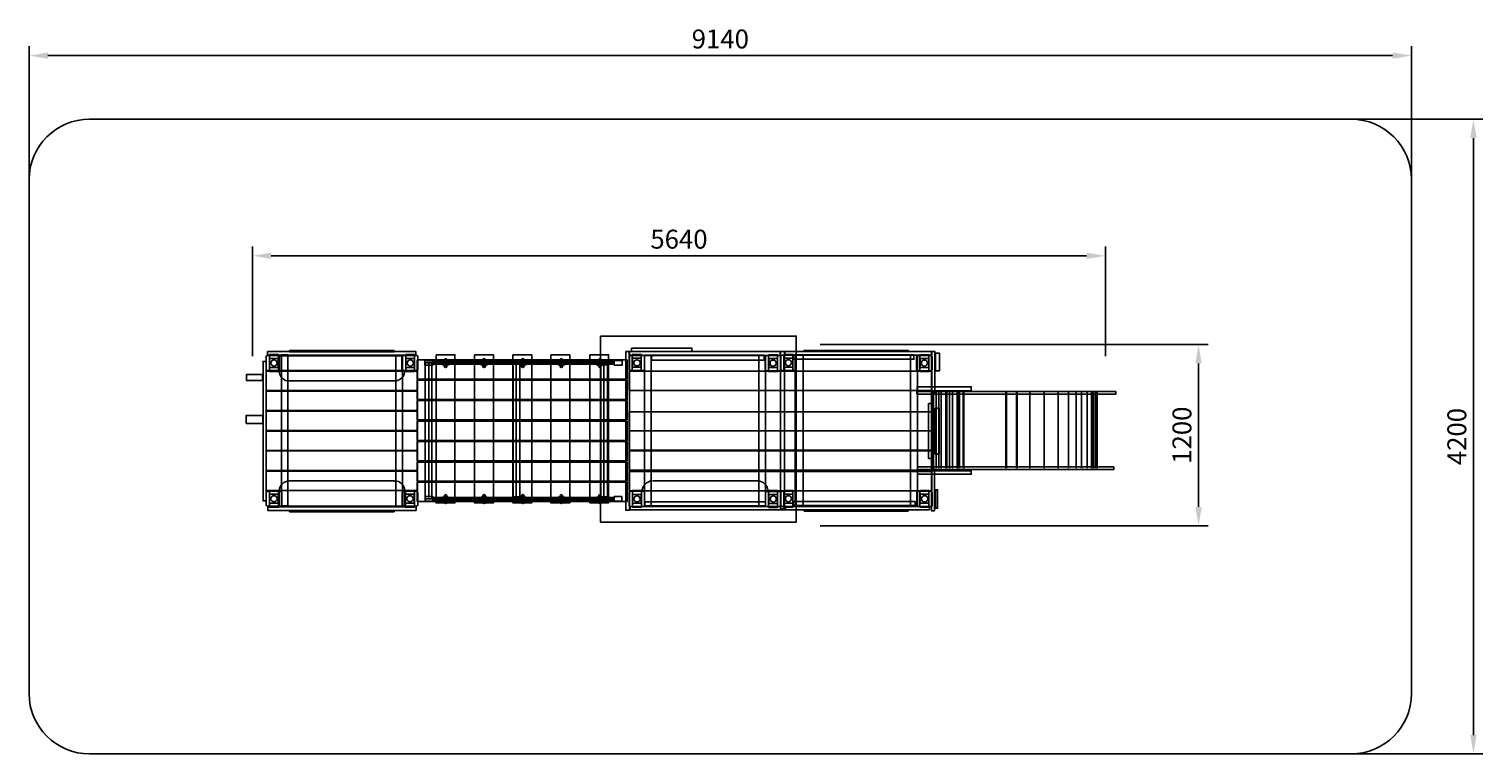
# Model space of a CAD drawing. Units: millimetres. Extents: x 662 to 10273, y 342 to 5138.
import ezdxf

# ---------------------------------------------------------------- set-up
doc = ezdxf.new("R2010")
doc.units = ezdxf.units.MM
doc.dimstyles.new('ISO-25', dxfattribs={"dimtxt": 2.5, "dimasz": 2.5, "dimexe": 1.25, "dimexo": 0.625, "dimtad": 1, "dimtxsty": 'Standard', "dimcen": 2.5, "dimadec": 0, "dimazin": 0, "dimtfac": 1, "dimtmove": 0, "dimatfit": 3, "dimfxl": 0, "dimarcsym": 0})

# ---------------------------------------------------------------- blocks, each defined once
blk = doc.blocks.new('f756uyt')
at = {"color": 4}
for p, q in [((-11.1, 4.4), (6.7, 15.5)), ((-7.6, 9.7), (21, 9.7)), ((-1.9, 16.9), (-1.9, -25.3)), ((6.6, 25.5), (6.6, -34.1)), ((6.7, 15.5), (24.6, 4.2)), ((15.7, 16.5), (15.7, -24.5)), ((6.7, -24.4), (-11.5, -13.6)), ((20.4, -18.9), (-6.8, -18.9)), ((24.6, -13.2), (6.7, -24.4))]:
    blk.add_line(p, q, dxfattribs=at)
for points in [[(-13.4, 7.9), (26.8, 7.9), (26.8, 3.7), (-13.4, 3.7)], [(-13.3, -12.9), (26.5, -12.9), (26.5, -17.1), (-13.3, -17.1)]]:
    blk.add_lwpolyline(points, close=True, dxfattribs=at)
at = {"color": 253}
for centre, radius in [((-30.9, -4.5), 5.24), ((-30.9, -4.5), 4.95), ((-30.9, -4.5), 4.66), ((44.1, -4.5), 5.24), ((44.1, -4.5), 4.95), ((44.1, -4.5), 4.66)]:
    blk.add_circle(centre, radius, dxfattribs=at)
at = {"color": 4}
for centre, radius in [((-14.2, -4.2), 8.78), ((7, 16), 8.78), ((6.8, -3.5), 8.54), ((29, -4), 9.76), ((6.8, -25.9), 8.54)]:
    blk.add_circle(centre, radius, dxfattribs=at)
for centre in [(-7.1, -4.6), (19.9, -4.6)]:
    blk.add_ellipse(centre, major_axis=(5.59, 0), ratio=0.892668, start_param=-1.570796, end_param=4.712389, dxfattribs=at)
blk = doc.blocks.new('7w56rtyerty')
at = {"color": 41}
blk.add_lwpolyline([(-56.8, 35.2), (25.3, 35.2, -0.414214), (35.3, 25.2), (35.3, -55.1, -0.414214), (25.3, -65.1), (-56.8, -65.1, -0.414214), (-66.8, -55.1), (-66.8, 25.2, -0.414214)], format="xyb", close=True, dxfattribs=at)
at = {"color": 253}
for points in [[(-45.5, 40.7), (13.9, 40.7), (13.9, -70.5), (-45.5, -70.5)], [(-44.6, 15.3), (13, 15.3), (13, -44.2), (-44.6, -44.2)]]:
    blk.add_lwpolyline(points, close=True, dxfattribs=at)
blk.add_circle((-15.1, -14.7), 20.4, dxfattribs=at)
blk = doc.blocks.new('cyer6uyyuy')
at = {"color": 5}
for p, q in [((-695.7, 945.3), (-695.7, 55.8)), ((-116.6, 946.7), (-116.6, 56.5)), ((462, 49.6), (462, 957.3))]:
    blk.add_line(p, q, dxfattribs=at)
at = {"color": 4}
for p, q in [((-666.5, 948.4), (530.4, 948.4)), ((-668.9, 48.6), (532.1, 48.6))]:
    blk.add_line(p, q, dxfattribs=at)
at = {"color": 2}
for p, q in [((-1613.7, 828.4), (-922.2, 828.4)), ((-1618, 166.4), (-921.2, 166.4)), ((784, 167.3), (1479.8, 167.3))]:
    blk.add_line(p, q, dxfattribs=at)
at = {"color": 253}
for p, q in [((2628.5, 753.3), (2628.5, 250.3)), ((2636, 753.3), (2636, 250.3)), ((2637.9, 753.3), (2637.9, 250.3)), ((2641.7, 753.3), (2641.7, 250.3)), ((2659.5, 753.3), (2659.5, 250.3)), ((2676.5, 753.3), (2676.5, 250.3)), ((2691.5, 753.3), (2691.5, 250.3)), ((2722.5, 753.3), (2722.5, 250.3)), ((2730.1, 753.3), (2730.1, 250.3)), ((2747, 753.3), (2747, 250.3)), ((2767.7, 753.3), (2767.7, 250.3)), ((2796.8, 753.3), (2796.8, 250.3)), ((2806.2, 753.3), (2806.2, 250.3)), ((2813.8, 753.3), (2813.8, 250.3)), ((2838.2, 753.3), (2838.2, 250.3)), ((2842, 753.3), (2842, 250.3)), ((3118.9, 753.3), (3118.9, 250.3)), ((3123.6, 753.3), (3123.6, 250.3)), ((3189.5, 753.3), (3189.5, 250.3)), ((3194.2, 753.3), (3194.2, 250.3)), ((3279.4, 753.3), (3279.4, 250.3)), ((3372.5, 753.3), (3372.5, 250.3)), ((3465.6, 753.3), (3465.6, 250.3)), ((3534.3, 753.3), (3534.3, 250.3)), ((3584.7, 753.3), (3584.7, 250.3)), ((3619.6, 753.3), (3619.6, 250.3)), ((3658.2, 753.3), (3658.2, 250.3)), ((3686.2, 753.3), (3686.2, 250.3)), ((3687.6, 753.3), (3687.6, 250.3)), ((3697.6, 753.3), (3697.6, 250.3)), ((3709.3, 753.3), (3709.3, 250.3)), ((3711.2, 753.3), (3711.2, 250.3)), ((3712.3, 753.3), (3712.3, 250.3)), ((3716, 753.3), (3716, 250.3)), ((3718.2, 753.3), (3718.2, 250.3)), ((3719.6, 753.3), (3719.6, 250.3)), ((3722.9, 753.3), (3722.9, 250.3))]:
    blk.add_line(p, q, dxfattribs=at)
at = {"color": 5}
for points in [[(440.1, 1125.5), (1733.6, 1125.5), (1733.6, -106.3), (440.1, -106.3)], [(-1762.2, 1023.7), (-782.1, 1023.7), (-782.1, 998.2), (-1762.2, 998.2)], [(1657.6, 1023.2), (2630.7, 1023.2), (2630.7, 998.8), (1657.6, 998.8)], [(-1794.4, 831.8), (-1900.7, 831.8), (-1900.7, 870.3), (-1794.4, 870.3)], [(-718.5, 947.3), (-676, 947.3), (-676, 47.6), (-718.5, 47.6)], [(-93.9, 938.4), (-138.2, 938.4), (-138.2, 62.4), (-93.9, 62.4)], [(486.4, 935.6), (441.3, 935.6), (441.3, 62.3), (486.4, 62.3)], [(2607.9, 678.2), (2633.9, 678.2), (2633.9, 315.3), (2607.9, 315.3)], [(-1793.3, 599.7), (-1902.5, 599.7), (-1902.5, 546.6), (-1793.3, 546.6)], [(2651.8, 647.4), (2678.9, 647.4), (2678.9, 344.6), (2651.8, 344.6)], [(1714.6, 29.9), (2521.1, 29.9), (2521.1, 2.9), (1714.6, 2.9)], [(-1760.1, 0), (-779.7, 0), (-779.7, -28.3), (-1760.1, -28.3)]]:
    blk.add_lwpolyline(points, close=True, dxfattribs=at)
at = {"color": 41}
for points in [[(-1682.4, 993.6), (-872.9, 993.6), (-872.9, 896.7), (-1682.4, 896.7)], [(-771.9, 966.9), (615.4, 966.9), (615.4, 839.3), (-771.9, 839.3)], [(-647.3, 1001.4), (-523, 1001.4), (-523, 20.6), (-647.3, 20.6)], [(-392.8, 1001.4), (-268.5, 1001.4), (-268.5, 20.6), (-392.8, 20.6)], [(-139.6, 1001.4), (-15.2, 1001.4), (-15.2, 20.6), (-139.6, 20.6)], [(111.9, 1001.4), (236.3, 1001.4), (236.3, 20.6), (111.9, 20.6)], [(369.4, 1001.4), (493.8, 1001.4), (493.8, 20.6), (369.4, 20.6)], [(-1770.5, 892.8), (-771.1, 892.8), (-771.1, 764.4), (-1770.5, 764.4)], [(2630.5, 892), (628.4, 892), (628.4, 765.1), (2630.5, 765.1)], [(-771.9, 832.5), (615.4, 832.5), (615.4, 704.9), (-771.9, 704.9)], [(-1770.5, 761.1), (-771.1, 761.1), (-771.1, 632.7), (-1770.5, 632.7)], [(-771.9, 698.2), (615.4, 698.2), (615.4, 570.6), (-771.9, 570.6)], [(-1770.5, 628.3), (-771.1, 628.3), (-771.1, 499.9), (-1770.5, 499.9)], [(2630.5, 624.3), (628.4, 624.3), (628.4, 497.4), (2630.5, 497.4)], [(-1770.5, 496.5), (-771.1, 496.5), (-771.1, 368.2), (-1770.5, 368.2)], [(-771.9, 561.1), (615.4, 561.1), (615.4, 433.5), (-771.9, 433.5)], [(2630.5, 497.9), (628.4, 497.9), (628.4, 371), (2630.5, 371)], [(-771.9, 427), (615.4, 427), (615.4, 299.4), (-771.9, 299.4)], [(-1770.5, 364.8), (-771.1, 364.8), (-771.1, 236.4), (-1770.5, 236.4)], [(-771.9, 291.7), (615.4, 291.7), (615.4, 164.1), (-771.9, 164.1)], [(2630.5, 365.5), (628.4, 365.5), (628.4, 238.6), (2630.5, 238.6)], [(-1770.5, 230.6), (-771.1, 230.6), (-771.1, 102.3), (-1770.5, 102.3)], [(2630.5, 228.4), (628.4, 228.4), (628.4, 101.5), (2630.5, 101.5)], [(-855.1, 103.8), (-1684.3, 103.8), (-1684.3, -4.3), (-855.1, -4.3)], [(-771.9, 157.6), (615.4, 157.6), (615.4, 30), (-771.9, 30)]]:
    blk.add_lwpolyline(points, close=True, dxfattribs=at)
at = {"color": 2}
for points in [[(-1627.1, 1000.2), (-1669.3, 1000.2), (-1669.3, 1.7), (-1627.1, 1.7)], [(-923.9, 1029.2), (-1615.4, 1029.2), (-1615.4, 1021.7), (-923.9, 1021.7)], [(-912.4, 998.9), (-869.2, 998.9), (-869.2, -2.9), (-912.4, -2.9)], [(607.2, 1023.1), (632.1, 1023.1), (632.1, -27.8), (607.2, -27.8)], [(630, 1021.9), (1628.4, 1021.9), (1628.4, 996), (630, 996)], [(644.5, 1046), (1044.4, 1046), (1044.4, 1022.8), (644.5, 1022.8)], [(730.4, 997.8), (774, 997.8), (774, 2), (730.4, 2)], [(1486.8, 996.4), (1529.7, 996.4), (1529.7, -1.2), (1486.8, -1.2)], [(1630.7, 1023.2), (1656.9, 1023.2), (1656.9, -17.2), (1630.7, -17.2)], [(2511.5, 999.9), (1713.4, 999.9), (1713.4, 972.1), (2511.5, 972.1)], [(1779.6, 997.7), (1727.9, 997.7), (1727.9, 1), (1779.6, 1)], [(2475.8, 1030.2), (1786.3, 1030.2), (1786.3, 1022.1), (2475.8, 1022.1)], [(2534.6, 2.9), (2490.2, 2.9), (2490.2, 997.7), (2534.6, 997.7)], [(2654.2, 1012.2), (2680.5, 1012.2), (2680.5, 894.7), (2654.2, 894.7)], [(2534.3, 789.3), (2891.5, 789.3), (2891.5, 762.9), (2534.3, 762.9)], [(2536.3, 232.7), (2891.1, 232.7), (2891.1, 210.3), (2536.3, 210.3)], [(2654.2, 108), (2668.5, 108), (2668.5, -14.2), (2654.2, -14.2)], [(-924.6, -28.3), (-1616.2, -28.3), (-1616.2, -36.9), (-924.6, -36.9)], [(2614, -2.2), (1663.9, -2.2), (1663.9, -24.1), (2614, -24.1)], [(1785.7, -25.9), (2473.7, -25.9), (2473.7, -32.6), (1785.7, -32.6)]]:
    blk.add_lwpolyline(points, close=True, dxfattribs=at)
at = {"color": 4}
for points in [[(-667.7, 962.3), (-720.6, 962.3), (-720.6, 933.1), (-667.7, 933.1)], [(530.8, 963), (583.5, 963), (583.5, 933.1), (530.8, 933.1)], [(529.3, 956.6), (-668.7, 956.6), (-668.7, 938.7), (529.3, 938.7)], [(-718.5, 62.6), (-668.1, 62.6), (-668.1, 32.6), (-718.5, 32.6)], [(-668.1, 56.3), (531, 56.3), (531, 37.9), (-668.1, 37.9)], [(531, 63), (581.9, 63), (581.9, 33.1), (531, 33.1)]]:
    blk.add_lwpolyline(points, close=True, dxfattribs=at)
at = {"color": 1}
for points in [[(776.8, 999.7), (1521.8, 999.7), (1521.8, 966.6), (776.8, 966.6)], [(2627.8, 1023.9), (2649.3, 1023.9), (2649.3, 750.7), (2627.8, 750.7)], [(-1769.5, 957.4), (-1791.4, 957.4), (-1791.4, 34), (-1769.5, 34)], [(2531.9, 758.1), (3846.5, 758.1), (3846.5, 740.1), (2531.9, 740.1)], [(3832.9, 260.9), (2536.3, 260.9), (2536.3, 242.1), (3832.9, 242.1)], [(2627.8, 244.6), (2647, 244.6), (2647, -31), (2627.8, -31)], [(732.5, 29.1), (1531.3, 29.1), (1531.3, 1.1), (732.5, 1.1)]]:
    blk.add_lwpolyline(points, close=True, dxfattribs=at)
blk.add_lwpolyline([(635.5, -2.8), (1662.4, -2.8), (1662.4, -24.3), (635.5, -24.3)], close=True)
at = {"color": 2}
for centre, radius, start, end in [((-1618.9, 892.8), 65.2, 175.92042, 274.10459), ((-921.2, 895.7), 67.3, 268.14836, 0.75571), ((-1616.8, 98.9), 67.2, 90.83227, 175.78747), ((-918, 103.9), 62.1, 358.49092, 92.96048), ((790.3, 92.5), 75.7, 100.34776, 170.97531), ((1474.8, 95.2), 72.1, 8.13717, 85.55345)]:
    blk.add_arc(centre, radius, start, end, dxfattribs=at)
for name, p in [('7w56rtyerty', (-1703.9, 961.8)), ('7w56rtyerty', (-802.7, 961.7)), ('f756uyt', (-591.1, 950.9)), ('f756uyt', (-336, 951)), ('f756uyt', (-81.1, 951.1)), ('f756uyt', (174.2, 950.8)), ('f756uyt', (429.2, 950.7)), ('7w56rtyerty', (695.7, 962.6)), ('7w56rtyerty', (1596.4, 960.5)), ('7w56rtyerty', (1697.4, 963)), ('7w56rtyerty', (2596.8, 960.7)), ('7w56rtyerty', (-1703.2, 62.9)), ('7w56rtyerty', (-804, 62.9)), ('7w56rtyerty', (696.3, 62.5)), ('7w56rtyerty', (1596.9, 62.1)), ('7w56rtyerty', (1697.4, 63.2)), ('7w56rtyerty', (2597.6, 62.8)), ('f756uyt', (-591.1, 51)), ('f756uyt', (-336, 51.1)), ('f756uyt', (-81.1, 51.1)), ('f756uyt', (174.2, 50.9)), ('f756uyt', (429.2, 50.7))]:
    blk.add_blockref(name, p)
blk = doc.blocks.new('*D6')
at = {"color": 0, "lineweight": -2}
for p, q in [((8250.5, 3417.6), (9122.4, 3417.6)), ((9059.9, 3292.6), (9059.9, -657.4)), ((8250.5, -782.4), (9122.4, -782.4))]:
    blk.add_line(p, q, dxfattribs=at)
at = {"color": 0}
for points in [[(9039, 3292.6), (9080.7, 3292.6), (9059.9, 3417.6)], [(9039, -657.4), (9080.7, -657.4), (9059.9, -782.4)]]:
    blk.add_solid(points, dxfattribs=at)
at = {"layer": 'Defpoints', "color": 0}
for p in [(8250.5, 3417.6), (8250.5, -782.4), (9059.9, -782.4)]:
    blk.add_point(p, dxfattribs=at)
at = {"color": 0, "insert": (8966.1, 1317.6), "char_height": 125, "attachment_point": 5, "rotation": 90}
blk.add_mtext('4200', dxfattribs=at)
blk = doc.blocks.new('*D5')
at = {"color": 0, "lineweight": -2}
for p, q in [((-489.5, 3017.6), (-489.5, 3900.9)), ((8650.5, 3017.6), (8650.5, 3900.9)), ((-364.5, 3838.4), (8525.5, 3838.4))]:
    blk.add_line(p, q, dxfattribs=at)
at = {"color": 0}
for points in [[(-364.5, 3859.2), (-364.5, 3817.5), (-489.5, 3838.4)], [(8525.5, 3859.2), (8525.5, 3817.5), (8650.5, 3838.4)]]:
    blk.add_solid(points, dxfattribs=at)
at = {"layer": 'Defpoints', "color": 0}
for p in [(8650.5, 3838.4), (-489.5, 3017.6), (8650.5, 3017.6)]:
    blk.add_point(p, dxfattribs=at)
at = {"color": 0, "insert": (4080.5, 3932.1), "char_height": 125, "attachment_point": 5}
blk.add_mtext('9140', dxfattribs=at)
blk = doc.blocks.new('*D4')
at = {"color": 0, "lineweight": -2}
for p, q in [((4739.9, 1926.8), (7304.9, 1926.8)), ((7242.4, 1801.8), (7242.4, 851.8)), ((4739.9, 726.8), (7304.9, 726.8))]:
    blk.add_line(p, q, dxfattribs=at)
at = {"color": 0}
for points in [[(7221.6, 1801.8), (7263.2, 1801.8), (7242.4, 1926.8)], [(7221.6, 851.8), (7263.2, 851.8), (7242.4, 726.8)]]:
    blk.add_solid(points, dxfattribs=at)
at = {"layer": 'Defpoints', "color": 0}
for p in [(4739.9, 1926.8), (4739.9, 726.8), (7242.4, 726.8)]:
    blk.add_point(p, dxfattribs=at)
at = {"color": 0, "insert": (7148.7, 1326.8), "char_height": 125, "attachment_point": 5, "rotation": 90}
blk.add_mtext('1200', dxfattribs=at)
blk = doc.blocks.new('*D3')
at = {"color": 0, "lineweight": -2}
for p, q in [((987.1, 1848.8), (987.1, 2576.2)), ((1112.1, 2513.7), (6502.1, 2513.7)), ((6627.1, 1848.8), (6627.1, 2576.2))]:
    blk.add_line(p, q, dxfattribs=at)
at = {"color": 0}
for points in [[(1112.1, 2534.5), (1112.1, 2492.9), (987.1, 2513.7)], [(6502.1, 2534.5), (6502.1, 2492.9), (6627.1, 2513.7)]]:
    blk.add_solid(points, dxfattribs=at)
at = {"layer": 'Defpoints', "color": 0}
for p in [(6627.1, 2513.7), (987.1, 1848.8), (6627.1, 1848.8)]:
    blk.add_point(p, dxfattribs=at)
at = {"color": 0, "insert": (3807.1, 2607.5), "char_height": 125, "attachment_point": 5}
blk.add_mtext('5640', dxfattribs=at)
blk = doc.blocks.new('459y6yhe')
at = {"color": 251}
blk.add_lwpolyline([(-2645.485, 903.849), (5694.515, 903.849, -0.41421356), (6094.515, 503.849), (6094.515, -2896.151, -0.41421356), (5694.515, -3296.151), (-2645.485, -3296.151, -0.41421356), (-3045.485, -2896.151), (-3045.485, 503.849, -0.41421356)], format="xyb", close=True, dxfattribs=at)
for p1, p2, distance, picture, middle in [((-3045.485, 503.849), (6094.515, 503.849), 820.805, '*D5', (1524.515, 1418.403)), ((5694.515, 903.849), (5694.515, -3296.151), 809.315, '*D6', (6410.081, -1196.151)), ((-1568.934, -664.867), (4071.066, -664.867), 664.867, '*D3', (1251.066, 93.75)), ((2183.908, -586.915), (2183.908, -1786.915), 2502.472, '*D4', (4592.631, -1186.915))]:
    dim = blk.add_aligned_dim(p1=p1, p2=p2, distance=distance, dimstyle='ISO-25', dxfattribs=at)
    dim.commit()
    dim.dimension.update_dxf_attribs({"geometry": picture, "text_midpoint": middle, "insert": (-2556.024, -2513.71)})

msp = doc.modelspace()

# ---------------------------------------------------------------- block references
for name, p in [('459y6yhe', (3707.1, 3638)), ('cyer6uyyuy', (3999.6, 1981.8))]:
    msp.add_blockref(name, p)

doc.saveas('drawing.dxf')
